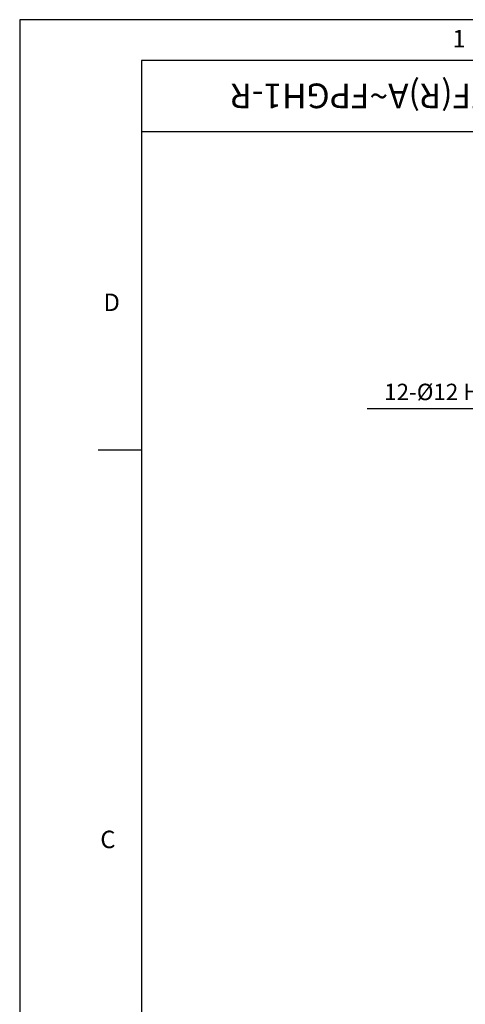
# Model space of a CAD drawing. Units: millimetres. Extents: x 0 to 4177, y -41 to 2958.
# Drawn here: x 0 to 543, y 1744 to 2943 of the extents above; entities that cross this region are included whole.
import ezdxf

# ---------------------------------------------------------------- set-up
doc = ezdxf.new("R2010")
doc.units = ezdxf.units.MM
doc.header["$LTSCALE"] = 10
doc.layers.add('DIM', color=6, linetype='Continuous')
doc.styles.add('GHS', font='romans', dxfattribs={"bigfont": 'ghs'})
doc.styles.get("Standard").update_dxf_attribs({"font": 'txt.shx', "bigfont": 'whgtxt.shx'})
doc.dimstyles.new('A0', dxfattribs={"dimtxt": 20, "dimasz": 15, "dimexe": 2, "dimexo": 0.7, "dimgap": 10, "dimtad": 1, "dimtoh": 1, "dimdec": 1, "dimdsep": 46, "dimtxsty": 'Standard', "dimcen": 0, "dimclrd": 2, "dimclre": 2, "dimclrt": 6, "dimadec": 0, "dimazin": 0, "dimtfac": 1, "dimtdec": 1, "dimtmove": 0, "dimatfit": 3, "dimfxl": 0, "dimtolj": 1, "dimarcsym": 0})

# ---------------------------------------------------------------- blocks, each defined once
blk = doc.blocks.new('*D52')
at = {"layer": 'DEFPOINTS', "color": 0}
for p in [(753, 2429.2), (759, 2418.8)]:
    blk.add_point(p, dxfattribs=at)
at = {"layer": 'DIM', "color": 2, "linetype": 'ByBlock', "lineweight": -2}
for p, q in [((423.5, 2470.2), (729.3, 2470.2)), ((729.3, 2470.2), (745.5, 2442.2)), ((759, 2418.8), (753, 2429.2)), ((766.5, 2405.8), (774, 2392.8))]:
    blk.add_line(p, q, dxfattribs=at)
at = {"layer": 'DIM', "color": 2}
for points in [[(747.6, 2443.4), (743.3, 2440.9), (753, 2429.2)], [(768.6, 2407), (764.3, 2404.5), (759, 2418.8)]]:
    blk.add_solid(points, dxfattribs=at)
at = {"layer": 'DIM', "color": 6, "insert": (571.4, 2490.2), "char_height": 20, "attachment_point": 5}
blk.add_mtext("\\A1;12-%%C12 HOLE TRHU'", dxfattribs=at)

msp = doc.modelspace()

# ---------------------------------------------------------------- linework, layer by layer
for p, q in [((4112.9714, 2893.9461), (148.6616, 2893.9461)), ((148.6616, 2893.9461), (148.6616, 49.5539)), ((148.6616, 2807.5461), (807.5586, 2807.5461)), ((95.5299, 2419.8808), (148.6616, 2419.8808))]:
    msp.add_line(p, q)
msp.add_lwpolyline([(0, 2943.5), (0, 0), (4162.5253, 0), (4162.5253, 2943.5)], close=True)

# ---------------------------------------------------------------- texts
at = {"style": 'GHS'}
for s, p in [('1', (527.4201, 2909.7899)), ('D', (102.2035, 2588.6923)), ('C', (98.2796, 1934.6568))]:
    msp.add_text(s, height=21.2527, dxfattribs=at).set_placement(p)
msp.add_text('T167F(R)A~FPGH1-R', height=30, rotation=180, dxfattribs=at).set_placement((642.8502, 2865.7526))

# ---------------------------------------------------------------- dimensions: what is measured, and where the dimension line sits
at = {"layer": 'DIM'}
dim = msp.add_diameter_dim_2p(p1=(758.9575, 2418.7736), p2=(752.9575, 2429.1659), dimstyle='A0', override={"dimpost": "12-%%C<> HOLE TRHU'", "dimfxl": 2, "dimarcsym": 1}, dxfattribs=at)
dim.commit()
dim.dimension.update_dxf_attribs({"geometry": '*D52', "text_midpoint": (571.3758, 2470.155), "dimtype": 163})

doc.saveas('drawing.dxf')
